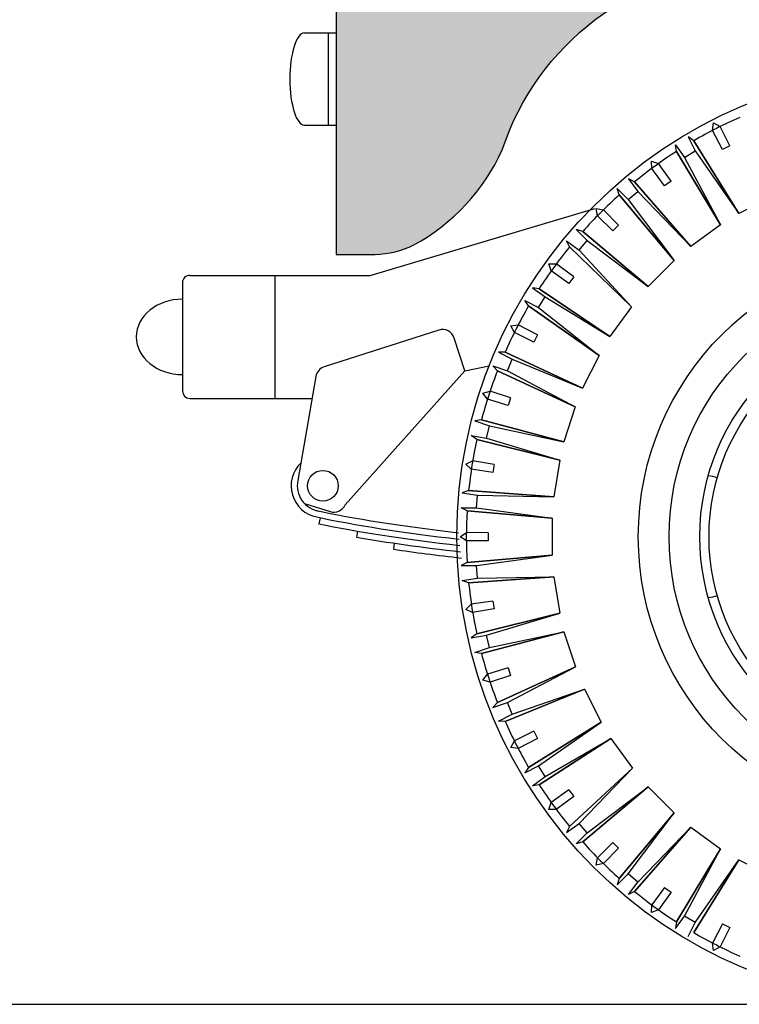
# Model space of a CAD drawing. Extents: x -0.4 to 76.8, y -59 to -31.2.
# Drawn here: x 21.9 to 22.5, y -47.7 to -46.9 of the extents above; entities that cross this region are included whole.
import ezdxf

# ---------------------------------------------------------------- set-up
doc = ezdxf.new("R2010")
doc.units = 0
doc.header["$LTSCALE"] = 0.6
doc.header["$MEASUREMENT"] = 0
doc.layers.get('0').update_dxf_attribs({"color": 252, "linetype": 'CONTINUOUS'})
doc.layers.add('gris', color=9, linetype='CONTINUOUS')

msp = doc.modelspace()

# ---------------------------------------------------------------- hatches: boundary and pattern name
at = {"layer": 'gris'}
h = msp.add_hatch(color=256, dxfattribs=at)
edge = h.paths.add_edge_path()
edge.add_arc((22.7521765866318, -47.22108684490343), 0.3741922455879559, 39.51519211393082, 85.60535198966699, ccw=False)
edge.add_line((23.04084940169832, -46.98299475662721), (23.1191126984571, -47.1179947566272))
edge.add_line((23.1191126984571, -47.1179947566272), (23.36584940169831, -47.1179947566272))
edge.add_line((23.36584940169831, -47.1179947566272), (23.36584940169833, -46.5829947566272))
edge.add_line((23.36584940169833, -46.5829947566272), (22.31584940169832, -46.5829947566272))
edge.add_arc((22.31584940169832, -46.70299475662721), 0.1200000000000045, 90, 180)
edge.add_line((22.19584940169831, -46.70299475662721), (22.19584940169831, -47.0829947566272))
edge.add_line((22.19584940169831, -47.0829947566272), (22.22760213334499, -47.0829947566272))
edge.add_arc((22.22582498987971, -47.00804280678543), 0.07497301530537634, 271.3582534639485, 296.2388355412019)
edge.add_arc((22.1802035840974, -46.92997598189017), 0.1652897942323591, 298.4599904062615, 335.7001327065113)
edge.add_arc((22.53881042812306, -47.06677050737355), 0.2190385637333215, 92.80701144446658, 161.7001944653241, ccw=False)
edge.add_line((22.52808367242879, -46.8479947566272), (22.78084940169832, -46.8479947566272))

# ---------------------------------------------------------------- linework, layer by layer
for p, q in [((22.17004647333737, -46.9029940393043), (22.19584940169831, -46.9029940393043)), ((22.18934940169832, -46.9029940393043), (22.18934940169832, -46.9779940393043)), ((22.17004647333737, -46.9779940393043), (22.19584940169831, -46.9779940393043)), ((22.50192718691584, -46.98217486951943), (22.50269019511055, -46.97615680945975)), ((22.51006013046953, -46.99782617057704), (22.50192718691584, -46.98217486951943)), ((22.50269019511055, -46.97615680945975), (22.50800739293624, -46.97907684981386)), ((22.51588913719733, -46.99485614330394), (22.50800739293624, -46.97907684981386)), ((22.48653053736589, -46.9906795402916), (22.48208996136196, -46.98748883913523)), ((22.48208996136196, -46.98748883913523), (22.48782366058956, -46.9987418574747)), ((22.52331067325431, -47.04965858121444), (22.48653053736589, -46.9906795402916)), ((22.48653053736589, -46.9906795402916), (22.52331067325431, -47.04965858121444)), ((22.47247864871979, -46.99929054872879), (22.47165169249187, -46.99388541852564)), ((22.47165169249187, -46.99388541852564), (22.47907516027146, -47.00410294536467)), ((22.47247864871979, -46.99929054872879), (22.50833152669993, -47.05883781402863)), ((22.50833152669993, -47.05883781402863), (22.47247864871979, -46.99929054872879)), ((22.47907516027146, -47.00410294536467), (22.48782366058956, -46.9987418574747)), ((22.48782366058956, -46.9987418574747), (22.52331067325431, -47.04965858121444)), ((22.51588913719733, -46.99485614330394), (22.51006013046953, -46.99782617057704)), ((22.45220246970445, -47.00709572737999), (22.45791099895222, -47.00914802419445)), ((22.45239028741277, -47.01315905591271), (22.45220246970445, -47.00709572737999)), ((22.47907516027146, -47.00410294536467), (22.50833152669993, -47.05883781402863)), ((22.4628715038436, -47.02734539080843), (22.45239028741277, -47.01315905591271)), ((22.46816413119828, -47.02350007195036), (22.45791099895222, -47.00914802419445)), ((22.43851361979065, -47.02396758671073), (22.43362857901755, -47.02151082751191)), ((22.43362857901755, -47.02151082751191), (22.44105204679714, -47.03172835435094)), ((22.4840672858885, -47.07646681688789), (22.43851361979065, -47.02396758671073)), ((22.43851361979065, -47.02396758671073), (22.4840672858885, -47.07646681688789)), ((22.46816413119828, -47.02350007195036), (22.4628715038436, -47.02734539080843)), ((22.42598179170987, -47.03467077902808), (22.42431946803359, -47.02946155940215)), ((22.42431946803359, -47.02946155940215), (22.43324991395137, -47.03839200531993)), ((22.43324991395137, -47.03839200531993), (22.44105204679714, -47.03172835435094)), ((22.44105204679714, -47.03172835435094), (22.4840672858885, -47.07646681688789)), ((22.42598179170987, -47.03467077902808), (22.47070850585943, -47.08787629289207)), ((22.47070850585943, -47.08787629289207), (22.42598179170987, -47.03467077902808)), ((22.43324991395137, -47.03839200531993), (22.47070850585943, -47.08787629289207)), ((22.55003396462864, -47.03604238416496), (22.52331067325431, -47.04965858121444)), ((22.22361169696278, -47.0999947566272), (22.40601489340308, -47.04561817144268)), ((22.40717624505146, -47.04555175619545), (22.4131355427857, -47.04668577511149)), ((22.40831026396751, -47.05151105392969), (22.40717624505146, -47.04555175619545)), ((22.42550759687265, -47.05925718208577), (22.4131355427857, -47.04668577511149)), ((22.42088167094178, -47.06388310801664), (22.40831026396751, -47.05151105392969)), ((22.39629526788408, -47.06435730285387), (22.39108604825816, -47.06269497917758)), ((22.39108604825816, -47.06269497917758), (22.40001649417594, -47.07162542509536)), ((22.42550759687265, -47.05925718208577), (22.42088167094178, -47.06388310801664)), ((22.50833152669993, -47.05883781402863), (22.4840672858885, -47.07646681688789)), ((22.38559207556675, -47.07688913093465), (22.38313531636791, -47.07200409016154)), ((22.38313531636791, -47.07200409016154), (22.39335284320696, -47.07942755794114)), ((22.39335284320696, -47.07942755794114), (22.40001649417594, -47.07162542509536)), ((22.44950078174809, -47.10908401700343), (22.39629526788408, -47.06435730285387)), ((22.39629526788408, -47.06435730285387), (22.44950078174809, -47.10908401700343)), ((22.40001649417594, -47.07162542509536), (22.44950078174809, -47.10908401700343)), ((22.38559207556675, -47.07688913093465), (22.43590107857252, -47.12553970460924)), ((22.43590107857252, -47.12553970460924), (22.38559207556675, -47.07688913093465)), ((22.39335284320696, -47.07942755794114), (22.43590107857252, -47.12553970460924)), ((22.47070850585943, -47.08787629289207), (22.44950078174809, -47.10908401700343)), ((22.368720216236, -47.09057798084844), (22.37478354476872, -47.09076579855677)), ((22.37077251305045, -47.09628651009621), (22.368720216236, -47.09057798084844)), ((22.38896987966443, -47.10124701498759), (22.37478354476872, -47.09076579855677)), ((22.07684940169831, -47.0999947566272), (22.14584940169831, -47.0999947566272)), ((22.14584940169831, -47.0999947566272), (22.14584940169831, -47.1999947566272)), ((22.14584940169831, -47.0999947566272), (22.22361169696278, -47.0999947566272)), ((22.38512456080637, -47.10653964234228), (22.37077251305045, -47.09628651009621)), ((22.38896987966443, -47.10124701498759), (22.38512456080637, -47.10653964234228)), ((22.07084940169831, -47.1059947566272), (22.07084940169831, -47.1939947566272)), ((22.3609150375848, -47.11085415986378), (22.35550990738165, -47.11002720363587)), ((22.35550990738165, -47.11002720363587), (22.36572743422067, -47.11745067141546)), ((22.41827207571326, -47.14980394542067), (22.3609150375848, -47.11085415986378)), ((22.3609150375848, -47.11085415986378), (22.41827207571326, -47.14980394542067)), ((22.36036634633071, -47.12619917173355), (22.36572743422067, -47.11745067141546)), ((22.36572743422067, -47.11745067141546), (22.41827207571326, -47.14980394542067)), ((22.3523040291476, -47.12490604850989), (22.34911332799123, -47.12046547250596)), ((22.34911332799123, -47.12046547250596), (22.36036634633071, -47.12619917173355)), ((22.3523040291476, -47.12490604850989), (22.40962043674335, -47.16499931505637)), ((22.40962043674335, -47.16499931505637), (22.3523040291476, -47.12490604850989)), ((22.36036634633071, -47.12619917173355), (22.40962043674335, -47.16499931505637)), ((22.43590107857252, -47.12553970460924), (22.41827207571326, -47.14980394542067)), ((22.33778129831575, -47.14106570625454), (22.34379935837543, -47.14030269805983)), ((22.34070133866987, -47.14638290408023), (22.33778129831575, -47.14106570625454)), ((22.35945065943304, -47.14843564161352), (22.34379935837543, -47.14030269805983)), ((22.27920734590455, -47.14444948306339), (22.18612161099556, -47.17428333334756)), ((22.3003562949992, -47.17767241636326), (22.29178227232227, -47.15092028097317)), ((22.35648063215994, -47.15426464834133), (22.34070133866987, -47.14638290408023)), ((22.35945065943304, -47.14843564161352), (22.35648063215994, -47.15426464834133)), ((22.33324410758303, -47.16231325080665), (22.32777615904685, -47.16234202443396)), ((22.32777615904685, -47.16234202443396), (22.33902917738631, -47.16807572366155)), ((22.39600423969388, -47.19172260643069), (22.33324410758303, -47.16231325080665)), ((22.33324410758303, -47.16231325080665), (22.39600423969388, -47.19172260643069)), ((22.33510266035165, -47.17755517433952), (22.33902917738632, -47.16807572366155)), ((22.33902917738631, -47.16807572366155), (22.39600423969388, -47.19172260643069)), ((22.40962043674335, -47.16499931505637), (22.39600423969388, -47.19172260643069)), ((22.3003562949992, -47.17767241636326), (22.3202759972136, -47.17354125435083)), ((22.326937314632, -47.17753919588409), (22.32309123716989, -47.17365242636798)), ((22.32309123716989, -47.17365242636798), (22.33510266035165, -47.17755517433952)), ((22.17932360445646, -47.18208105627875), (22.16464076641363, -47.26672371156307)), ((22.3003562949992, -47.17767241636326), (22.20311870353758, -47.2863819204758)), ((22.326937314632, -47.17753919588409), (22.39025160413494, -47.20679831729993)), ((22.39025160413494, -47.20679831729993), (22.326937314632, -47.17753919588409)), ((22.33510266035165, -47.17755517433952), (22.39025160413494, -47.20679831729993)), ((22.07684940169831, -47.1999947566272), (22.14584940169831, -47.1999947566272)), ((22.14584940169831, -47.1999947566272), (22.17618620291685, -47.1999947566272)), ((22.31512131013029, -47.19577175705508), (22.32094591710549, -47.19407671075137)), ((22.3188371929395, -47.20056669640147), (22.31512131013029, -47.19577175705508)), ((22.33767679734925, -47.19966112136594), (22.32094591710549, -47.19407671075137)), ((22.33767679734925, -47.19966112136594), (22.33565519358955, -47.20588297797587)), ((22.33565519358955, -47.20588297797587), (22.3188371929395, -47.20056669640147)), ((22.39025160413494, -47.20679831729993), (22.38098348885618, -47.23532264311399)), ((22.31396382800995, -47.21746748208054), (22.30856770018079, -47.21835127706088)), ((22.30856770018079, -47.21835127706088), (22.32057912336255, -47.22225402503243)), ((22.38098348885618, -47.23532264311399), (22.31396382800995, -47.21746748208054)), ((22.31396382800995, -47.21746748208054), (22.38098348885618, -47.23532264311399)), ((22.31818386106396, -47.23223101053409), (22.32057912336255, -47.22225402503243)), ((22.32057912336255, -47.22225402503243), (22.38098348885618, -47.23532264311399)), ((22.3101165447186, -47.23349257028949), (22.30570979414226, -47.23025531242613)), ((22.30570979414226, -47.23025531242613), (22.31818386106396, -47.23223101053409)), ((22.3101165447186, -47.23349257028949), (22.37757463295803, -47.25024703223929)), ((22.37757463295803, -47.25024703223929), (22.3101165447186, -47.23349257028949)), ((22.31818386106396, -47.23223101053409), (22.37757463295803, -47.25024703223929)), ((22.30129821579294, -47.25334908872041), (22.30678594852915, -47.25076374197322)), ((22.30571844369017, -47.25750370226727), (22.30129821579294, -47.25334908872041)), ((22.32418443816086, -47.25366211292574), (22.30678594852915, -47.25076374197322)), ((22.32418443816086, -47.25366211292574), (22.32316103650842, -47.26012361665889)), ((22.37757463295803, -47.25024703223929), (22.37288281120728, -47.27987002892473)), ((22.32316103650842, -47.26012361665889), (22.30571844369017, -47.25750370226727)), ((22.30354894333624, -47.27495877346509), (22.29835750678997, -47.2766758278329)), ((22.29835750678997, -47.2766758278329), (22.31083157371168, -47.27865152594086)), ((22.37288281120728, -47.27987002892473), (22.30354894333624, -47.27495877346509)), ((22.30354894333624, -47.27495877346509), (22.37288281120728, -47.27987002892473)), ((22.31002654545635, -47.28888037977146), (22.31083157371168, -47.27865152594086)), ((22.31083157371168, -47.27865152594086), (22.37288281120728, -47.27987002892473)), ((22.1700370868422, -47.28530126722437), (22.19091232045541, -47.29193808473206)), ((22.3022559025876, -47.29138841394961), (22.29739698772138, -47.28888037977146)), ((22.29739698772138, -47.28888037977146), (22.31002654545635, -47.28888037977146)), ((22.3022559025876, -47.29138841394961), (22.37150444511269, -47.29738383072401)), ((22.37150444511269, -47.29738383072401), (22.3022559025876, -47.29138841394961)), ((22.31002654545635, -47.28888037977146), (22.37150444511269, -47.29738383072401)), ((22.182709944932, -47.29691937165039), (22.18166999324625, -47.30181000312309)), ((22.37150444511269, -47.29738383072401), (22.37150444511269, -47.32737608178935)), ((22.21323311962081, -47.30783959462049), (22.2123823673344, -47.31276829447)), ((22.2966523857625, -47.31237995625668), (22.30166811806701, -47.30896796888322)), ((22.31930580852966, -47.30910893266169), (22.30166811806701, -47.30896796888322)), ((22.31930580852966, -47.30910893266169), (22.31930580852966, -47.31565097985167)), ((22.24312209250279, -47.31764876625643), (22.24239773462182, -47.32259868092636)), ((22.30166811806701, -47.31579194363014), (22.2966523857625, -47.31237995625668)), ((22.31930580852966, -47.31565097985167), (22.30166811806701, -47.31579194363014)), ((22.37150444511269, -47.32737608178935), (22.3022559025876, -47.33337149856375)), ((22.3022559025876, -47.33337149856375), (22.37150444511269, -47.32737608178935)), ((22.31002654545635, -47.33587953274191), (22.37150444511269, -47.32737608178935)), ((22.3022559025876, -47.33337149856375), (22.29739698772138, -47.33587953274191)), ((22.29739698772138, -47.33587953274191), (22.31002654545635, -47.33587953274191)), ((22.31083157371168, -47.3461083865725), (22.31002654545635, -47.33587953274191)), ((22.29835750678997, -47.34808408468047), (22.31083157371168, -47.3461083865725)), ((22.30354894333624, -47.34980113904828), (22.29835750678997, -47.34808408468047)), ((22.30354894333624, -47.34980113904828), (22.37288281120727, -47.34488988358863)), ((22.37288281120729, -47.34488988358863), (22.30354894333624, -47.34980113904828)), ((22.31083157371168, -47.3461083865725), (22.37288281120727, -47.34488988358863)), ((22.37288281120727, -47.34488988358863), (22.37757463295804, -47.37451288027408)), ((22.30129821579294, -47.37141082379296), (22.30571844369017, -47.36725621024609)), ((22.32316103650842, -47.36463629585447), (22.30571844369017, -47.36725621024609)), ((22.32316103650842, -47.36463629585447), (22.32418443816086, -47.37109779958762)), ((22.30678594852914, -47.37399617054014), (22.30129821579294, -47.37141082379296)), ((22.32418443816086, -47.37109779958762), (22.30678594852914, -47.37399617054014)), ((22.37757463295804, -47.37451288027408), (22.3101165447186, -47.39126734222388)), ((22.3101165447186, -47.39126734222388), (22.37757463295804, -47.37451288027408)), ((22.31818386106396, -47.39252890197927), (22.37757463295804, -47.37451288027408)), ((22.3101165447186, -47.39126734222388), (22.30570979414226, -47.39450460008724)), ((22.31396382800995, -47.40729243043283), (22.38105131800765, -47.38965119808507)), ((22.38105131800765, -47.38965119808507), (22.31396382800995, -47.40729243043283)), ((22.32057912336255, -47.40250588748094), (22.38105131800765, -47.38965119808507)), ((22.38105131800765, -47.38965119808507), (22.39031943328641, -47.41817552389913)), ((22.30570979414226, -47.39450460008724), (22.31818386106396, -47.39252890197927)), ((22.32057912336255, -47.40250588748094), (22.31818386106396, -47.39252890197927)), ((22.30856770018079, -47.40640863545249), (22.32057912336255, -47.40250588748094)), ((22.31396382800995, -47.40729243043283), (22.30856770018079, -47.40640863545249)), ((22.33565519358955, -47.41887693453749), (22.3188371929395, -47.4241932161119)), ((22.39031943328641, -47.41817552389913), (22.326937314632, -47.44722071662927)), ((22.326937314632, -47.44722071662927), (22.39031943328641, -47.41817552389913)), ((22.33510266035165, -47.44720473817384), (22.39031943328641, -47.41817552389913)), ((22.33565519358955, -47.41887693453749), (22.33767679734925, -47.42509879114743)), ((22.31512131013029, -47.42898815545827), (22.3188371929395, -47.4241932161119)), ((22.32094591710549, -47.43068320176199), (22.31512131013029, -47.42898815545827)), ((22.33767679734925, -47.42509879114743), (22.32094591710549, -47.43068320176199)), ((22.33324410758303, -47.46244666170672), (22.39766687302097, -47.43635043674073)), ((22.39766687302097, -47.43635043674073), (22.33324410758303, -47.46244666170672)), ((22.33902917738631, -47.45668418885181), (22.39766687302097, -47.43635043674073)), ((22.39766687302097, -47.43635043674073), (22.41128307007044, -47.46307372811506)), ((22.32309123716989, -47.45110748614539), (22.33510266035165, -47.44720473817384)), ((22.326937314632, -47.44722071662927), (22.32309123716989, -47.45110748614539)), ((22.33902917738631, -47.45668418885181), (22.33510266035165, -47.44720473817384)), ((22.32777615904685, -47.4624178880794), (22.33902917738631, -47.45668418885181)), ((22.33324410758303, -47.46244666170672), (22.32777615904685, -47.4624178880794)), ((22.41128307007044, -47.46307372811506), (22.3523040291476, -47.49985386400347)), ((22.3523040291476, -47.49985386400347), (22.41128307007044, -47.46307372811506)), ((22.36036634633071, -47.49856074077982), (22.41128307007044, -47.46307372811506)), ((22.35648063215994, -47.47049526417204), (22.34070133866987, -47.47837700843314)), ((22.35648063215994, -47.47049526417204), (22.35945065943304, -47.47632427089985)), ((22.33778129831575, -47.48369420625882), (22.34070133866987, -47.47837700843314)), ((22.35945065943304, -47.47632427089985), (22.34379935837543, -47.48445721445353)), ((22.3609150375848, -47.51390575264959), (22.41922571151601, -47.47633828560471)), ((22.41922571151601, -47.47633828560471), (22.3609150375848, -47.51390575264959)), ((22.36572743422067, -47.50730924109791), (22.41922571151601, -47.47633828560471)), ((22.41922571151601, -47.47633828560471), (22.43685471437528, -47.50060252641614)), ((22.34379935837543, -47.48445721445353), (22.33778129831575, -47.48369420625882)), ((22.34911332799123, -47.5042944400074), (22.36036634633071, -47.49856074077982)), ((22.3523040291476, -47.49985386400347), (22.34911332799123, -47.5042944400074)), ((22.36572743422067, -47.50730924109791), (22.36036634633071, -47.49856074077982)), ((22.43685471437528, -47.50060252641614), (22.38559207556675, -47.54787078157872)), ((22.38559207556675, -47.54787078157872), (22.43685471437528, -47.50060252641614)), ((22.39335284320694, -47.54533235457223), (22.43685471437528, -47.50060252641614)), ((22.35550990738165, -47.5147327088775), (22.36572743422067, -47.50730924109791)), ((22.3609150375848, -47.51390575264959), (22.35550990738165, -47.5147327088775)), ((22.38512456080636, -47.51822027017108), (22.37077251305045, -47.52847340241716)), ((22.38512456080636, -47.51822027017108), (22.38896987966443, -47.52351289752578)), ((22.39629526788408, -47.5604026096595), (22.44950078174807, -47.51567589550994)), ((22.44950078174807, -47.51567589550994), (22.39629526788408, -47.5604026096595)), ((22.40001649417594, -47.553134487418), (22.44950078174807, -47.51567589550994)), ((22.44950078174807, -47.51567589550994), (22.47070850585944, -47.53688361962129)), ((22.38896987966443, -47.52351289752578), (22.37478354476872, -47.5339941139566)), ((22.368720216236, -47.53418193166492), (22.37077251305045, -47.52847340241716)), ((22.37478354476872, -47.5339941139566), (22.368720216236, -47.53418193166492)), ((22.47070850585944, -47.53688361962129), (22.42598179170987, -47.59008913348529)), ((22.42598179170987, -47.59008913348529), (22.47070850585944, -47.53688361962129)), ((22.43324991395137, -47.58636790719343), (22.47070850585944, -47.53688361962129)), ((22.38313531636791, -47.55275582235182), (22.39335284320694, -47.54533235457223)), ((22.38559207556675, -47.54787078157872), (22.38313531636791, -47.55275582235182)), ((22.40001649417594, -47.553134487418), (22.39335284320694, -47.54533235457223)), ((22.43851361979065, -47.60079232580263), (22.4840672858885, -47.54829309562547)), ((22.4840672858885, -47.54829309562547), (22.43851361979065, -47.60079232580263)), ((22.44105204679714, -47.59303155816242), (22.4840672858885, -47.54829309562547)), ((22.4840672858885, -47.54829309562547), (22.50833152669993, -47.56592209848474)), ((22.39108604825816, -47.56206493333578), (22.40001649417594, -47.553134487418)), ((22.39629526788408, -47.5604026096595), (22.39108604825816, -47.56206493333578)), ((22.42088167094178, -47.56087680449673), (22.40831026396749, -47.57324885858367)), ((22.42550759687265, -47.5655027304276), (22.4131355427857, -47.57807413740187)), ((22.42088167094178, -47.56087680449673), (22.42550759687265, -47.5655027304276)), ((22.50833152669993, -47.56592209848474), (22.47247864871979, -47.62546936378457)), ((22.47247864871979, -47.62546936378457), (22.50833152669993, -47.56592209848474)), ((22.47907516027146, -47.6206569671487), (22.50833152669993, -47.56592209848474)), ((22.40717624505146, -47.57920815631791), (22.40831026396749, -47.57324885858367)), ((22.52331067325431, -47.57510133129893), (22.48653053736589, -47.63408037222177)), ((22.48653053736589, -47.63408037222177), (22.52331067325431, -47.57510133129893)), ((22.48782366058956, -47.62601805503866), (22.52331067325431, -47.57510133129893)), ((22.52331067325431, -47.57510133129893), (22.55003396462863, -47.5887175283484)), ((22.4131355427857, -47.57807413740187), (22.40717624505146, -47.57920815631791)), ((22.42431946803359, -47.59529835311122), (22.43324991395137, -47.58636790719343)), ((22.42598179170987, -47.59008913348529), (22.42431946803359, -47.59529835311122)), ((22.44105204679714, -47.59303155816242), (22.43324991395137, -47.58636790719343)), ((22.43362857901755, -47.60324908500145), (22.44105204679714, -47.59303155816242)), ((22.4628715038436, -47.59741452170494), (22.45239028741277, -47.61160085660065)), ((22.4628715038436, -47.59741452170494), (22.46816413119828, -47.601259840563)), ((22.43851361979065, -47.60079232580263), (22.43362857901755, -47.60324908500145)), ((22.46816413119828, -47.601259840563), (22.45791099895222, -47.61561188831891)), ((22.45220246970445, -47.61766418513337), (22.45239028741277, -47.61160085660065)), ((22.45791099895222, -47.61561188831891), (22.45220246970445, -47.61766418513337)), ((22.47165169249187, -47.63087449398773), (22.47907516027146, -47.6206569671487)), ((22.48782366058956, -47.62601805503866), (22.47907516027146, -47.62065696714869)), ((22.47247864871979, -47.62546936378457), (22.47165169249187, -47.63087449398773)), ((22.48208996136196, -47.63727107337814), (22.48782366058956, -47.62601805503866)), ((22.51006013046951, -47.62693374193633), (22.50192718691582, -47.64258504299393)), ((22.51588913719733, -47.62990376920942), (22.50800739293624, -47.6456830626995)), ((22.51006013046951, -47.62693374193633), (22.51588913719733, -47.62990376920942)), ((22.50269019511055, -47.64860310305362), (22.50192718691582, -47.64258504299394)), ((22.50800739293624, -47.6456830626995), (22.50269019511055, -47.64860310305362)), ((21.39139033293205, -47.69237995625668), (26.1657958884297, -47.69237995625668))]:
    msp.add_line(p, q)
msp.add_lwpolyline([(22.78084940169832, -46.8479947566272, -0.203862012713181), (23.04084940169832, -46.98299475662721), (23.1191126984571, -47.1179947566272), (23.36584940169831, -47.1179947566272), (23.36584940169833, -46.5829947566272), (22.31584940169832, -46.5829947566272, 0.4142135623730957), (22.19584940169831, -46.70299475662721), (22.19584940169831, -47.0829947566272), (22.22760213334499, -47.0829947566272, 0.1089905330801727), (22.2589716035917, -47.07529052067525, 0.1639361360226693), (22.33084940169832, -46.9979947566272, -0.3099973133851575), (22.52808367242879, -46.8479947566272)], format="xyb", close=True)
for centre, radius in [((22.67400444511269, -47.31237995625668), 0.38), ((22.67400444511269, -47.31237995625668), 0.2325), ((22.67400444511269, -47.31237995625668), 0.2075), ((22.67400444511269, -47.31237995625668), 0.1825), ((22.67400444511269, -47.31237995625668), 0.175), ((22.18504111794766, -47.27099446859953), 0.01245336148768139)]:
    msp.add_circle(centre, radius)
for centre, radius, start, end in [((22.67400444511269, -47.31237995625668), 0.372340736044228, 113.7681086187432, 120.2318913812573), ((22.67400444511269, -47.31237995625668), 0.372340736044228, 122.7681086187433, 129.2318913812572), ((22.67400444511269, -47.31237995625668), 0.372340736044228, 131.7681086187429, 138.2318913812569), ((22.67400444511269, -47.31237995625668), 0.372340736044228, 140.7681086187428, 147.2318913812574), ((22.07684940169831, -47.1059947566272), 0.006, 89.99999999999756, 180.0000000000004), ((22.67400444511269, -47.31237995625668), 0.372340736044228, 149.7681086187429, 156.2318913812566), ((22.28225941015852, -47.15397234522713), 0.01, 17.77058337990801, 107.7705833799088), ((22.18917367524952, -47.18380619551131), 0.01, 107.7705833799088, 170.0659838502622), ((22.67400444511269, -47.31237995625668), 0.372340736044228, 158.7681086187432, 165.2318913812567), ((22.07684940169831, -47.1939947566272), 0.006, 180.0000000000012, 269.9999999999984), ((22.67400444511269, -47.31237995625668), 0.372340736044228, 167.768108618743, 174.231891381257), ((22.18504111794766, -47.27099446859953), 0.02584259360965032, 134.3061802358324, 259.1273922604866), ((22.49150444511268, -47.31237995625668), 0.05, 73.50664691484123, 82.12650620174375), ((22.18504111794766, -47.27099446859953), 0.02084259360965032, 168.1760469567677, 261.9838952381127), ((22.19394215888384, -47.28240812780154), 0.01, 252.3630918956326, 336.5855542684208), ((22.67400444511269, -47.31237995625668), 0.372340736044228, 176.7681086187431, 183.2318913812568), ((22.67400444511269, -47.31237995625668), 0.372340736044228, 185.768108618743, 192.231891381257), ((22.49150444511268, -47.31237995625668), 0.05, 277.8734937982554, 286.4933530851571), ((22.67400444511269, -47.31237995625668), 0.372340736044228, 194.7681086187432, 201.2318913812572), ((22.67400444511269, -47.31237995625668), 0.372340736044228, 203.7681086187434, 210.2318913812571), ((22.67400444511269, -47.31237995625668), 0.372340736044228, 212.7681086187429, 219.2318913812572), ((22.67400444511269, -47.31237995625668), 0.372340736044228, 221.7681086187433, 228.231891381257), ((22.67400444511269, -47.31237995625668), 0.372340736044228, 230.7681086187429, 237.2318913812567), ((22.67400444511269, -47.31237995625669), 0.372340736044228, 239.7681086187436, 246.2318913812568)]:
    msp.add_arc(centre, radius, start, end)
for centre, major_axis, ratio, start_param, end_param in [((22.17004647333737, -46.9404940393043), (8.881784197001252e-16, 0.03749999999999964), 0.3167909435801431, 6.283185307179586, 9.42477796076938), ((22.07084940169831, -47.1499947566272), (-0.03750000000000053, 8.881784197001252e-16), 0.8174247447869872, 4.71238898038469, 7.853981633974483), ((22.63551147175572, -47.26703498609538), (-0.5284803076086932, 0.008766476642348775), 0.1178617114025964, 0.5306393834320615, 0.8735192376948399)]:
    msp.add_ellipse(centre, major_axis=major_axis, ratio=ratio, start_param=start_param, end_param=end_param)
for points in [[(22.1801665338751, -47.2963731619427), (22.21078158696172, -47.30301307091263), (22.24996675009649, -47.3091205427081), (22.29584825308294, -47.31441704064126)], [(22.18166999324625, -47.30181000312309), (22.21235639008243, -47.30833520754832), (22.25127962925831, -47.31432899873241), (22.296385523764, -47.31950154960536)], [(22.2123823673344, -47.31276829447), (22.23720935607308, -47.31705372837388), (22.26563344559787, -47.32102933109361), (22.29699466856036, -47.32460621803577)], [(22.24239773462182, -47.32259868092636), (22.25959350411895, -47.32511506595229), (22.27807083274514, -47.32749475958862), (22.29767503124494, -47.32971800839888)]]:
    msp.add_open_spline(points, degree=3)

doc.saveas('drawing.dxf')
